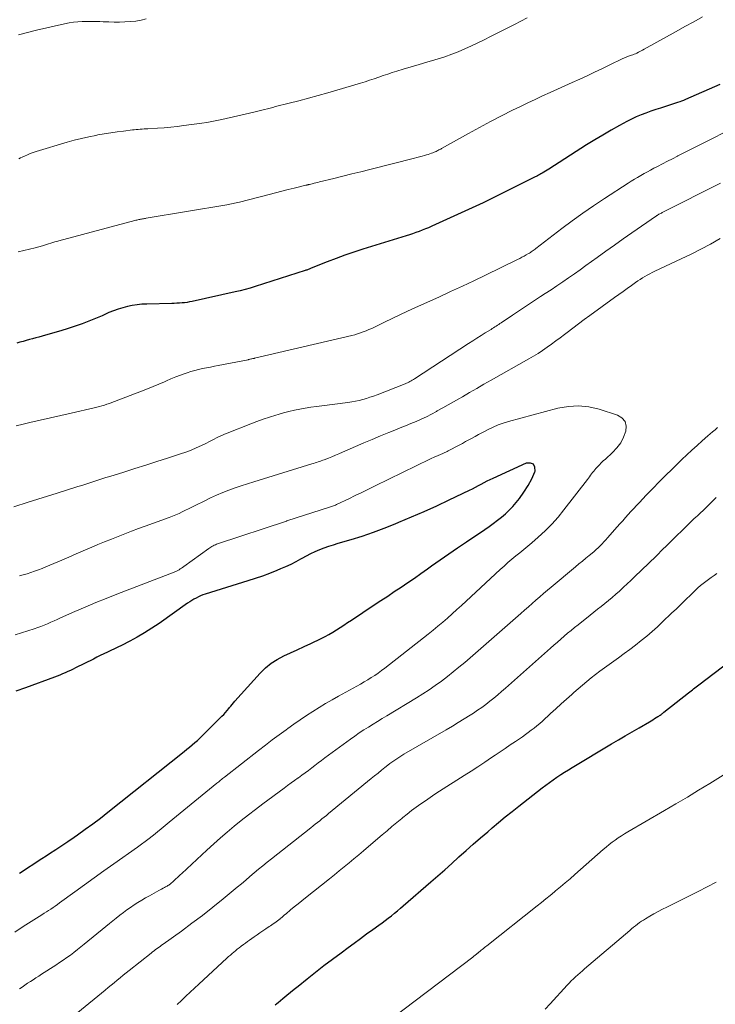
# Model space of a CAD drawing. Units: feet. Extents: x 2000000 to 2005000, y 515000 to 520005.
# Drawn here: x 2001842 to 2001958, y 517568 to 517731 of the extents above; entities that cross this region are included whole.
import ezdxf

# ---------------------------------------------------------------- set-up
doc = ezdxf.new("R2010")
doc.units = ezdxf.units.FT
doc.header["$LTSCALE"] = 100
doc.header["$MEASUREMENT"] = 0
doc.layers.add('CONTOUR INDEX', color=32, linetype='Continuous', lineweight=25)
doc.layers.add('CONTOUR INTERMEDIATE', color=40, linetype='Continuous', lineweight=15)

msp = doc.modelspace()

# ---------------------------------------------------------------- linework, layer by layer
at = {"layer": 'CONTOUR INDEX', "flags": 128}
for points, elevation in [([(2001958.25, 517720.48), (2001952.61, 517717.97), (2001952.28, 517717.83), (2001951.95, 517717.7), (2001951.62, 517717.58), (2001951.28, 517717.47), (2001949.29, 517716.84), (2001948.47, 517716.57), (2001947.65, 517716.3), (2001946.84, 517716.02), (2001946.03, 517715.73), (2001945.22, 517715.42), (2001944.43, 517715.09), (2001943.65, 517714.72), (2001942.89, 517714.33), (2001941.64, 517713.65), (2001940.26, 517712.88), (2001938.9, 517712.09), (2001937.55, 517711.28), (2001936.21, 517710.45), (2001929.93, 517706.46), (2001929.66, 517706.28), (2001929.38, 517706.11), (2001929.1, 517705.95), (2001928.82, 517705.78), (2001928.65, 517705.68), (2001928.46, 517705.57), (2001928.26, 517705.46), (2001928.06, 517705.36), (2001927.86, 517705.25), (2001927.66, 517705.15), (2001927.46, 517705.05), (2001927.25, 517704.95), (2001927.05, 517704.85), (2001924.36, 517703.52), (2001923.7, 517703.19), (2001923.04, 517702.86), (2001922.37, 517702.53), (2001921.71, 517702.2), (2001920.83, 517701.75), (2001920.61, 517701.64), (2001920.39, 517701.53), (2001920.17, 517701.42), (2001919.95, 517701.3), (2001919.73, 517701.19), (2001919.5, 517701.08), (2001919.28, 517700.98), (2001919.06, 517700.87), (2001910.55, 517696.98), (2001910.03, 517696.75), (2001909.51, 517696.54), (2001908.99, 517696.33), (2001908.46, 517696.13), (2001907.93, 517695.94), (2001907.39, 517695.76), (2001906.86, 517695.59), (2001906.32, 517695.41), (2001899.13, 517693.17), (2001897.65, 517692.69), (2001896.17, 517692.19), (2001894.71, 517691.65), (2001893.26, 517691.09), (2001890.61, 517690.04), (2001890.48, 517689.99), (2001890.36, 517689.94), (2001890.23, 517689.89), (2001890.11, 517689.84), (2001889.98, 517689.79), (2001889.86, 517689.74), (2001889.73, 517689.7), (2001889.6, 517689.66), (2001881.33, 517687.01), (2001880.51, 517686.76), (2001879.68, 517686.53), (2001878.84, 517686.32), (2001878, 517686.12), (2001870.88, 517684.54), (2001870.46, 517684.46), (2001870.05, 517684.39), (2001869.62, 517684.33), (2001869.2, 517684.29), (2001868.77, 517684.26), (2001868.35, 517684.24), (2001867.92, 517684.22), (2001867.5, 517684.21), (2001863.37, 517684.1), (2001862.56, 517684.06), (2001861.76, 517683.98), (2001860.96, 517683.86), (2001860.16, 517683.7), (2001859.37, 517683.5), (2001858.6, 517683.26), (2001857.84, 517682.99), (2001857.08, 517682.68), (2001855.95, 517682.18), (2001855.14, 517681.83), (2001854.32, 517681.49), (2001853.49, 517681.16), (2001852.67, 517680.85), (2001851.83, 517680.55), (2001850.99, 517680.26), (2001850.15, 517679.99), (2001849.3, 517679.74), (2001846.03, 517678.8), (2001845.5, 517678.65), (2001844.98, 517678.5), (2001844.46, 517678.36), (2001843.93, 517678.22), (2001843.4, 517678.08), (2001842.88, 517677.93), (2001842.36, 517677.79), (2001841.83, 517677.64)], 960), ([(2001842.3, 517589.87), (2001843.03, 517590.36), (2001843.76, 517590.84), (2001844.5, 517591.32), (2001845.23, 517591.8), (2001845.97, 517592.28), (2001846.71, 517592.75), (2001847.27, 517593.11), (2001848.29, 517593.77), (2001849.3, 517594.44), (2001850.31, 517595.12), (2001851.31, 517595.81), (2001851.9, 517596.22), (2001853.18, 517597.13), (2001854.44, 517598.05), (2001855.69, 517599), (2001856.93, 517599.97), (2001869.57, 517610.02), (2001870.02, 517610.38), (2001870.46, 517610.74), (2001870.9, 517611.11), (2001871.33, 517611.48), (2001871.76, 517611.86), (2001872.18, 517612.25), (2001872.59, 517612.64), (2001873, 517613.04), (2001875.8, 517615.84), (2001876.1, 517616.15), (2001876.39, 517616.47), (2001876.67, 517616.8), (2001876.95, 517617.13), (2001877.06, 517617.28), (2001877.28, 517617.54), (2001877.5, 517617.81), (2001877.72, 517618.06), (2001877.94, 517618.32), (2001882.14, 517622.99), (2001883.02, 517623.84), (2001883.95, 517624.62), (2001884.97, 517625.27), (2001886.04, 517625.84), (2001887.17, 517626.35), (2001888.29, 517626.86), (2001889.41, 517627.38), (2001890.52, 517627.9), (2001892.22, 517628.7), (2001892.88, 517629.03), (2001893.53, 517629.38), (2001894.16, 517629.75), (2001894.78, 517630.14), (2001895.4, 517630.54), (2001896.01, 517630.94), (2001896.63, 517631.35), (2001897.24, 517631.75), (2001901.04, 517634.28), (2001902.15, 517635.02), (2001903.26, 517635.76), (2001904.36, 517636.5), (2001905.47, 517637.23), (2001906.58, 517637.98), (2001907.68, 517638.73), (2001908.77, 517639.49), (2001909.86, 517640.26), (2001910.54, 517640.75), (2001911.97, 517641.76), (2001913.4, 517642.76), (2001914.84, 517643.75), (2001916.29, 517644.73), (2001919.35, 517646.79), (2001920.05, 517647.28), (2001920.75, 517647.78), (2001921.43, 517648.3), (2001922.11, 517648.83), (2001922.76, 517649.39), (2001923.38, 517649.97), (2001923.97, 517650.6), (2001924.53, 517651.25), (2001925.07, 517651.92), (2001925.83, 517652.96), (2001926.52, 517654.04), (2001927.11, 517655.18), (2001927.63, 517656.35), (2001927.66, 517656.41), (2001927.62, 517657.1), (2001927.39, 517657.58), (2001926.9, 517657.78), (2001926.21, 517657.78), (2001920.66, 517655.23), (2001920.17, 517655), (2001919.67, 517654.76), (2001919.18, 517654.5), (2001918.7, 517654.25), (2001918.22, 517653.99), (2001917.73, 517653.73), (2001917.24, 517653.48), (2001916.75, 517653.24), (2001913.4, 517651.63), (2001911.33, 517650.66), (2001909.26, 517649.71), (2001907.17, 517648.8), (2001905.07, 517647.91), (2001904.43, 517647.64), (2001902.63, 517646.93), (2001900.83, 517646.25), (2001899, 517645.64), (2001897.15, 517645.07), (2001895, 517644.44), (2001894.23, 517644.2), (2001893.46, 517643.94), (2001892.7, 517643.67), (2001891.94, 517643.38), (2001891.2, 517643.06), (2001890.46, 517642.72), (2001889.74, 517642.35), (2001889.03, 517641.97), (2001888.83, 517641.86), (2001888.02, 517641.41), (2001887.2, 517640.99), (2001886.36, 517640.61), (2001885.52, 517640.24), (2001884.88, 517639.97), (2001883.7, 517639.51), (2001882.52, 517639.06), (2001881.32, 517638.65), (2001880.12, 517638.26), (2001873.04, 517636.07), (2001872.65, 517635.94), (2001872.27, 517635.79), (2001871.9, 517635.62), (2001871.53, 517635.43), (2001871.17, 517635.22), (2001870.82, 517635), (2001870.47, 517634.78), (2001870.13, 517634.55), (2001865.39, 517631.23), (2001864.21, 517630.44), (2001863.01, 517629.68), (2001861.78, 517628.97), (2001860.53, 517628.29), (2001859.15, 517627.57), (2001858.57, 517627.28), (2001858, 517626.99), (2001857.41, 517626.71), (2001856.83, 517626.44), (2001856.25, 517626.17), (2001855.66, 517625.89), (2001855.08, 517625.61), (2001854.51, 517625.33), (2001851.58, 517623.85), (2001851.15, 517623.64), (2001850.72, 517623.44), (2001850.28, 517623.24), (2001849.84, 517623.05), (2001849.4, 517622.86), (2001848.96, 517622.68), (2001848.51, 517622.5), (2001848.06, 517622.33), (2001843.26, 517620.55), (2001841.69, 517619.98)], 940), ([(2001884.65, 517568.07), (2001884.89, 517568.27), (2001885.13, 517568.47), (2001885.9, 517569.12), (2001886.53, 517569.64), (2001887.15, 517570.16), (2001887.79, 517570.67), (2001888.42, 517571.18), (2001889.92, 517572.37), (2001891.31, 517573.47), (2001892.71, 517574.56), (2001894.12, 517575.63), (2001895.54, 517576.69), (2001896.69, 517577.55), (2001897.71, 517578.3), (2001898.74, 517579.05), (2001899.77, 517579.8), (2001900.8, 517580.54), (2001901.81, 517581.26), (2001902.33, 517581.64), (2001902.85, 517582.03), (2001903.36, 517582.42), (2001903.87, 517582.82), (2001904.37, 517583.23), (2001904.86, 517583.63), (2001905.36, 517584.05), (2001905.85, 517584.47), (2001910.38, 517588.41), (2001911.55, 517589.42), (2001912.7, 517590.44), (2001913.86, 517591.46), (2001915.01, 517592.49), (2001915.07, 517592.55), (2001916.25, 517593.6), (2001917.43, 517594.65), (2001918.62, 517595.69), (2001919.82, 517596.73), (2001920.55, 517597.36), (2001921.64, 517598.28), (2001922.74, 517599.2), (2001923.85, 517600.09), (2001924.97, 517600.98), (2001928.85, 517603.99), (2001929.45, 517604.45), (2001930.05, 517604.9), (2001930.67, 517605.34), (2001931.29, 517605.77), (2001931.92, 517606.19), (2001932.55, 517606.6), (2001933.19, 517607), (2001933.84, 517607.39), (2001940.33, 517611.26), (2001941.47, 517611.93), (2001942.61, 517612.61), (2001943.76, 517613.28), (2001944.9, 517613.94), (2001946.64, 517614.95), (2001946.92, 517615.11), (2001947.19, 517615.28), (2001947.47, 517615.45), (2001947.74, 517615.62), (2001948.02, 517615.79), (2001948.15, 517615.88), (2001948.28, 517615.96), (2001948.41, 517616.05), (2001948.53, 517616.14), (2001948.66, 517616.23), (2001948.78, 517616.33), (2001948.9, 517616.42), (2001949.02, 517616.52), (2001953.08, 517619.72), (2001953.29, 517619.89), (2001953.51, 517620.06), (2001953.72, 517620.22), (2001953.93, 517620.39), (2001954.15, 517620.55), (2001954.36, 517620.72), (2001954.58, 517620.88), (2001954.79, 517621.05), (2001961.27, 517625.97)], 960)]:
    msp.add_lwpolyline(points, dxfattribs=dict(at, elevation=elevation))
at = {"layer": 'CONTOUR INTERMEDIATE', "flags": 128}
for points, elevation in [([(2001955.4, 517731.66), (2001953.95, 517730.86), (2001952.5, 517730.06), (2001951.05, 517729.25), (2001945.75, 517726.3), (2001945.45, 517726.14), (2001945.14, 517725.97), (2001944.82, 517725.82), (2001944.51, 517725.67), (2001944.28, 517725.56), (2001944.07, 517725.47), (2001943.87, 517725.38), (2001943.66, 517725.31), (2001943.45, 517725.24), (2001943.3, 517725.19), (2001943.17, 517725.15), (2001943.03, 517725.1), (2001942.89, 517725.06), (2001942.76, 517725.01), (2001942.62, 517724.95), (2001942.49, 517724.9), (2001942.36, 517724.84), (2001942.23, 517724.78), (2001939.93, 517723.65), (2001938.72, 517723.06), (2001937.5, 517722.48), (2001936.29, 517721.91), (2001935.07, 517721.35), (2001933.84, 517720.79), (2001932.62, 517720.24), (2001931.39, 517719.68), (2001930.16, 517719.13), (2001930.15, 517719.13), (2001928.91, 517718.57), (2001927.68, 517718), (2001926.46, 517717.42), (2001925.24, 517716.83), (2001923.96, 517716.2), (2001922.11, 517715.28), (2001920.27, 517714.34), (2001918.45, 517713.36), (2001916.64, 517712.36), (2001912.19, 517709.86), (2001912.04, 517709.78), (2001911.89, 517709.7), (2001911.74, 517709.62), (2001911.59, 517709.54), (2001911.44, 517709.46), (2001911.29, 517709.39), (2001911.13, 517709.32), (2001910.98, 517709.26), (2001910.76, 517709.17), (2001910.49, 517709.07), (2001910.22, 517708.97), (2001909.94, 517708.89), (2001909.67, 517708.8), (2001909.38, 517708.72), (2001908.96, 517708.6), (2001908.53, 517708.48), (2001908.11, 517708.37), (2001907.69, 517708.26), (2001900.29, 517706.39), (2001898.81, 517706.02), (2001897.32, 517705.65), (2001895.84, 517705.28), (2001894.35, 517704.91), (2001891.99, 517704.33), (2001891.68, 517704.26), (2001891.38, 517704.18), (2001891.08, 517704.11), (2001890.78, 517704.03), (2001890.32, 517703.92), (2001890.25, 517703.9), (2001890.17, 517703.88), (2001890.09, 517703.86), (2001890.02, 517703.85), (2001889.94, 517703.83), (2001889.87, 517703.81), (2001889.79, 517703.79), (2001889.71, 517703.77), (2001887.79, 517703.3), (2001886.75, 517703.05), (2001885.72, 517702.79), (2001884.68, 517702.53), (2001883.65, 517702.27), (2001878.69, 517701), (2001878.43, 517700.94), (2001878.17, 517700.88), (2001877.91, 517700.82), (2001877.65, 517700.76), (2001877.39, 517700.7), (2001877.13, 517700.65), (2001876.87, 517700.6), (2001876.61, 517700.55), (2001863.28, 517698.32), (2001863.13, 517698.3), (2001862.97, 517698.27), (2001862.81, 517698.24), (2001862.66, 517698.22), (2001862.5, 517698.19), (2001862.34, 517698.16), (2001862.19, 517698.12), (2001862.03, 517698.09), (2001861.86, 517698.05), (2001861.7, 517698.01), (2001861.54, 517697.97), (2001861.38, 517697.92), (2001848.81, 517694.58), (2001848.47, 517694.48), (2001848.13, 517694.39), (2001847.79, 517694.28), (2001847.45, 517694.18), (2001847.11, 517694.07), (2001846.77, 517693.97), (2001846.43, 517693.86), (2001846.09, 517693.77), (2001844.89, 517693.43), (2001843.95, 517693.18), (2001843, 517692.95), (2001842.05, 517692.75)], 964), ([(2001863.28, 517731.32), (2001862.41, 517731.13), (2001861.53, 517730.97), (2001860.64, 517730.88), (2001859.74, 517730.82), (2001858.84, 517730.81), (2001857.94, 517730.8), (2001857.05, 517730.82), (2001856.15, 517730.85), (2001855.58, 517730.88), (2001854.85, 517730.9), (2001854.11, 517730.91), (2001853.38, 517730.91), (2001852.65, 517730.89), (2001851.92, 517730.84), (2001851.2, 517730.76), (2001850.48, 517730.65), (2001849.76, 517730.51), (2001845.07, 517729.47), (2001842.13, 517728.66)], 972), ([(2001926.37, 517731.49), (2001925.31, 517730.95), (2001924.25, 517730.4), (2001923.18, 517729.86), (2001920.31, 517728.39), (2001919.25, 517727.86), (2001918.19, 517727.34), (2001917.12, 517726.84), (2001916.05, 517726.35), (2001914.96, 517725.89), (2001913.87, 517725.46), (2001912.75, 517725.07), (2001911.63, 517724.72), (2001911.05, 517724.55), (2001909.75, 517724.17), (2001908.45, 517723.79), (2001907.15, 517723.4), (2001905.85, 517723.01), (2001904.78, 517722.69), (2001904.02, 517722.45), (2001903.27, 517722.2), (2001902.52, 517721.95), (2001901.77, 517721.68), (2001901.02, 517721.41), (2001900.27, 517721.16), (2001899.51, 517720.91), (2001898.75, 517720.68), (2001893.32, 517719.08), (2001891.74, 517718.63), (2001890.15, 517718.19), (2001888.56, 517717.77), (2001886.97, 517717.37), (2001884.67, 517716.8), (2001884.22, 517716.68), (2001883.77, 517716.57), (2001883.33, 517716.46), (2001882.88, 517716.34), (2001882.44, 517716.23), (2001881.99, 517716.12), (2001881.54, 517716.01), (2001881.1, 517715.9), (2001875.78, 517714.66), (2001874.96, 517714.48), (2001874.14, 517714.31), (2001873.31, 517714.17), (2001872.48, 517714.05), (2001869.51, 517713.65), (2001868.42, 517713.51), (2001867.32, 517713.4), (2001866.22, 517713.3), (2001865.12, 517713.23), (2001863.56, 517713.14), (2001863.24, 517713.12), (2001862.91, 517713.1), (2001862.59, 517713.08), (2001862.26, 517713.05), (2001861.94, 517713.03), (2001861.61, 517713), (2001861.29, 517712.97), (2001860.97, 517712.93), (2001859.49, 517712.75), (2001858.43, 517712.61), (2001857.38, 517712.46), (2001856.32, 517712.29), (2001855.27, 517712.1), (2001854.95, 517712.04), (2001853.74, 517711.8), (2001852.54, 517711.53), (2001851.34, 517711.22), (2001850.16, 517710.89), (2001845.05, 517709.38), (2001844.55, 517709.22), (2001844.06, 517709.04), (2001843.58, 517708.84), (2001843.11, 517708.62), (2001842.74, 517708.44), (2001842.45, 517708.31), (2001842.16, 517708.17)], 968), ([(2001961.2, 517713.62), (2001954.83, 517710.4), (2001953.96, 517709.96), (2001953.09, 517709.52), (2001952.21, 517709.08), (2001951.34, 517708.64), (2001951.28, 517708.61), (2001950.44, 517708.18), (2001949.6, 517707.75), (2001948.76, 517707.32), (2001947.93, 517706.89), (2001947.36, 517706.59), (2001946.81, 517706.29), (2001946.27, 517706), (2001945.73, 517705.7), (2001945.19, 517705.39), (2001944.65, 517705.08), (2001944.12, 517704.76), (2001943.6, 517704.43), (2001943.07, 517704.1), (2001939.16, 517701.57), (2001937.36, 517700.38), (2001935.59, 517699.16), (2001933.84, 517697.9), (2001932.12, 517696.61), (2001927.82, 517693.31), (2001927.67, 517693.2), (2001927.52, 517693.08), (2001927.36, 517692.97), (2001927.21, 517692.86), (2001927.05, 517692.75), (2001926.89, 517692.64), (2001926.73, 517692.54), (2001926.57, 517692.45), (2001926.2, 517692.24), (2001925.85, 517692.04), (2001925.49, 517691.85), (2001925.13, 517691.67), (2001924.77, 517691.49), (2001919.48, 517688.9), (2001917.55, 517687.97), (2001915.63, 517687.06), (2001913.69, 517686.16), (2001911.75, 517685.27), (2001907.84, 517683.51), (2001906.55, 517682.92), (2001905.26, 517682.32), (2001903.98, 517681.71), (2001902.71, 517681.1), (2001901.06, 517680.29), (2001900.61, 517680.07), (2001900.15, 517679.87), (2001899.69, 517679.67), (2001899.22, 517679.49), (2001898.75, 517679.32), (2001898.28, 517679.16), (2001897.8, 517679.03), (2001897.31, 517678.9), (2001881.2, 517675.12), (2001881.13, 517675.11), (2001881.06, 517675.09), (2001880.99, 517675.08), (2001880.92, 517675.07), (2001880.77, 517675.05), (2001880.69, 517675.03), (2001880.5, 517674.98), (2001880.41, 517674.96), (2001880.31, 517674.93), (2001880.22, 517674.91), (2001880.13, 517674.89), (2001875.21, 517673.93), (2001874.56, 517673.8), (2001873.9, 517673.67), (2001873.25, 517673.55), (2001872.59, 517673.42), (2001871.94, 517673.27), (2001871.3, 517673.11), (2001870.66, 517672.93), (2001870.03, 517672.72), (2001869.71, 517672.61), (2001868.93, 517672.33), (2001868.15, 517672.03), (2001867.37, 517671.72), (2001866.61, 517671.39), (2001866.27, 517671.24), (2001865.34, 517670.84), (2001864.4, 517670.45), (2001863.46, 517670.07), (2001862.51, 517669.7), (2001858.01, 517667.96), (2001857.6, 517667.81), (2001857.19, 517667.66), (2001856.77, 517667.52), (2001856.36, 517667.39), (2001855.94, 517667.26), (2001855.51, 517667.14), (2001855.09, 517667.03), (2001854.66, 517666.93), (2001850.85, 517666.06), (2001849.13, 517665.67), (2001847.42, 517665.27), (2001845.71, 517664.87), (2001844, 517664.47), (2001842.88, 517664.2), (2001841.72, 517663.94)], 956), ([(2001958.38, 517704.12), (2001948.85, 517699.31), (2001948.72, 517699.25), (2001948.59, 517699.18), (2001948.47, 517699.12), (2001948.34, 517699.05), (2001948.19, 517698.97), (2001948.14, 517698.94), (2001948.09, 517698.92), (2001948.03, 517698.89), (2001947.98, 517698.85), (2001947.93, 517698.82), (2001947.88, 517698.79), (2001947.83, 517698.76), (2001947.78, 517698.72), (2001943.68, 517695.88), (2001942.24, 517694.88), (2001940.81, 517693.87), (2001939.39, 517692.86), (2001937.97, 517691.84), (2001937.03, 517691.16), (2001936.08, 517690.48), (2001935.13, 517689.8), (2001934.18, 517689.13), (2001933.22, 517688.46), (2001932.26, 517687.79), (2001931.3, 517687.13), (2001930.33, 517686.48), (2001929.36, 517685.84), (2001928.59, 517685.34), (2001927.43, 517684.58), (2001926.27, 517683.82), (2001925.11, 517683.05), (2001923.96, 517682.28), (2001922.07, 517681.02), (2001921.86, 517680.88), (2001921.65, 517680.74), (2001921.44, 517680.6), (2001921.23, 517680.46), (2001921.02, 517680.32), (2001920.8, 517680.19), (2001920.59, 517680.05), (2001920.38, 517679.92), (2001919.42, 517679.33), (2001918.72, 517678.89), (2001918.03, 517678.46), (2001917.35, 517678.02), (2001916.66, 517677.57), (2001907.71, 517671.71), (2001907.52, 517671.59), (2001907.34, 517671.48), (2001907.14, 517671.37), (2001906.95, 517671.26), (2001906.76, 517671.16), (2001906.56, 517671.07), (2001906.36, 517670.98), (2001906.15, 517670.9), (2001901.51, 517669.08), (2001900.92, 517668.86), (2001900.33, 517668.66), (2001899.73, 517668.47), (2001899.13, 517668.3), (2001898.53, 517668.15), (2001897.92, 517668.01), (2001897.3, 517667.9), (2001896.68, 517667.81), (2001892.37, 517667.27), (2001891.45, 517667.14), (2001890.53, 517667.01), (2001889.62, 517666.86), (2001888.7, 517666.7), (2001887.8, 517666.52), (2001886.89, 517666.32), (2001886, 517666.09), (2001885.11, 517665.83), (2001884.76, 517665.72), (2001883.7, 517665.38), (2001882.65, 517665.03), (2001881.61, 517664.65), (2001880.58, 517664.26), (2001876.66, 517662.73), (2001876.22, 517662.55), (2001875.78, 517662.36), (2001875.35, 517662.16), (2001874.93, 517661.94), (2001874.5, 517661.73), (2001874.08, 517661.51), (2001873.65, 517661.3), (2001873.23, 517661.09), (2001872.4, 517660.69), (2001871.55, 517660.29), (2001870.69, 517659.92), (2001869.82, 517659.59), (2001868.93, 517659.28), (2001866.81, 517658.59), (2001865, 517658.01), (2001863.19, 517657.43), (2001861.37, 517656.86), (2001859.56, 517656.29), (2001857.26, 517655.57), (2001856.59, 517655.37), (2001855.93, 517655.15), (2001855.26, 517654.94), (2001854.6, 517654.72), (2001853.94, 517654.5), (2001853.27, 517654.29), (2001852.61, 517654.08), (2001851.94, 517653.87), (2001850.09, 517653.3), (2001848.5, 517652.8), (2001846.91, 517652.3), (2001845.32, 517651.8), (2001843.73, 517651.3), (2001841.32, 517650.53)], 952), ([(2001958.3, 517694.94), (2001956.72, 517694.05), (2001955.12, 517693.19), (2001953.51, 517692.37), (2001951.87, 517691.58), (2001947.49, 517689.54), (2001947.07, 517689.34), (2001946.66, 517689.13), (2001946.25, 517688.91), (2001945.84, 517688.68), (2001945.45, 517688.44), (2001945.05, 517688.19), (2001944.67, 517687.93), (2001944.29, 517687.66), (2001943.64, 517687.2), (2001942.94, 517686.69), (2001942.24, 517686.18), (2001941.54, 517685.68), (2001940.84, 517685.17), (2001936.74, 517682.22), (2001935.79, 517681.53), (2001934.84, 517680.83), (2001933.9, 517680.13), (2001932.97, 517679.41), (2001932.53, 517679.07), (2001931.82, 517678.53), (2001931.1, 517677.99), (2001930.38, 517677.46), (2001929.66, 517676.94), (2001928.92, 517676.43), (2001928.18, 517675.94), (2001927.42, 517675.47), (2001926.64, 517675.02), (2001920.41, 517671.51), (2001919.21, 517670.83), (2001918.02, 517670.15), (2001916.83, 517669.46), (2001915.65, 517668.77), (2001915.05, 517668.42), (2001914.16, 517667.91), (2001913.27, 517667.4), (2001912.38, 517666.9), (2001911.48, 517666.4), (2001911.34, 517666.32), (2001910.51, 517665.88), (2001909.67, 517665.45), (2001908.81, 517665.06), (2001907.95, 517664.68), (2001907.08, 517664.31), (2001906.21, 517663.95), (2001905.34, 517663.59), (2001904.47, 517663.24), (2001903.44, 517662.83), (2001902.05, 517662.27), (2001900.67, 517661.7), (2001899.29, 517661.11), (2001897.92, 517660.51), (2001895.77, 517659.57), (2001895.19, 517659.32), (2001894.61, 517659.07), (2001894.02, 517658.83), (2001893.44, 517658.6), (2001892.76, 517658.33), (2001892.51, 517658.23), (2001892.25, 517658.14), (2001892, 517658.05), (2001891.75, 517657.97), (2001891.49, 517657.89), (2001891.24, 517657.81), (2001890.98, 517657.73), (2001890.72, 517657.65), (2001881.1, 517654.68), (2001880.06, 517654.35), (2001879.02, 517654.01), (2001877.99, 517653.65), (2001876.96, 517653.28), (2001875.94, 517652.88), (2001874.93, 517652.46), (2001873.93, 517652.01), (2001872.95, 517651.54), (2001871.35, 517650.73), (2001870.82, 517650.47), (2001870.29, 517650.21), (2001869.76, 517649.95), (2001869.23, 517649.69), (2001868.7, 517649.45), (2001868.16, 517649.21), (2001867.61, 517648.99), (2001867.06, 517648.78), (2001863.09, 517647.35), (2001861.97, 517646.93), (2001860.84, 517646.51), (2001859.72, 517646.08), (2001858.61, 517645.64), (2001857.49, 517645.19), (2001856.38, 517644.74), (2001855.28, 517644.27), (2001854.17, 517643.8), (2001854.01, 517643.73), (2001852.83, 517643.22), (2001851.65, 517642.72), (2001850.47, 517642.21), (2001849.28, 517641.71), (2001846.62, 517640.58), (2001846.01, 517640.33), (2001845.4, 517640.08), (2001844.78, 517639.85), (2001844.17, 517639.63), (2001843.54, 517639.43), (2001842.91, 517639.25), (2001842.27, 517639.1)], 948), ([(2001841.49, 517580.1), (2001842.4, 517580.7), (2001843.31, 517581.29), (2001844.23, 517581.88), (2001846, 517582.99), (2001846.37, 517583.22), (2001846.73, 517583.46), (2001847.1, 517583.69), (2001847.47, 517583.93), (2001847.83, 517584.18), (2001848.19, 517584.42), (2001848.55, 517584.67), (2001848.91, 517584.93), (2001851.42, 517586.76), (2001853.03, 517587.93), (2001854.64, 517589.09), (2001856.26, 517590.25), (2001857.88, 517591.4), (2001861.8, 517594.18), (2001862.02, 517594.34), (2001862.24, 517594.5), (2001862.46, 517594.65), (2001862.68, 517594.81), (2001862.9, 517594.97), (2001863.11, 517595.13), (2001863.33, 517595.3), (2001863.54, 517595.46), (2001864.45, 517596.18), (2001865.11, 517596.7), (2001865.77, 517597.23), (2001866.43, 517597.76), (2001867.09, 517598.3), (2001874.97, 517604.76), (2001875.13, 517604.88), (2001875.28, 517605.01), (2001875.44, 517605.14), (2001875.59, 517605.27), (2001875.75, 517605.39), (2001875.91, 517605.52), (2001876.07, 517605.64), (2001876.22, 517605.77), (2001881.89, 517610.2), (2001883.01, 517611.07), (2001884.14, 517611.93), (2001885.28, 517612.78), (2001886.43, 517613.62), (2001886.71, 517613.82), (2001887.73, 517614.55), (2001888.76, 517615.26), (2001889.79, 517615.95), (2001890.84, 517616.63), (2001891.89, 517617.3), (2001892.96, 517617.95), (2001894.04, 517618.57), (2001895.12, 517619.18), (2001898.16, 517620.85), (2001898.77, 517621.18), (2001899.37, 517621.53), (2001899.96, 517621.88), (2001900.55, 517622.24), (2001901.13, 517622.62), (2001901.7, 517623), (2001902.26, 517623.41), (2001902.81, 517623.83), (2001909.95, 517629.44), (2001910.77, 517630.09), (2001911.58, 517630.75), (2001912.38, 517631.43), (2001913.17, 517632.11), (2001913.96, 517632.8), (2001914.74, 517633.5), (2001915.51, 517634.21), (2001916.28, 517634.92), (2001921.89, 517640.15), (2001922.53, 517640.72), (2001923.17, 517641.29), (2001923.83, 517641.85), (2001924.5, 517642.39), (2001925.17, 517642.93), (2001925.83, 517643.47), (2001926.49, 517644.03), (2001927.15, 517644.58), (2001928.2, 517645.5), (2001929.35, 517646.55), (2001930.45, 517647.65), (2001931.48, 517648.81), (2001932.46, 517650.01), (2001936.33, 517655.05), (2001936.5, 517655.28), (2001936.68, 517655.51), (2001936.85, 517655.75), (2001937.02, 517655.99), (2001937.2, 517656.22), (2001937.38, 517656.45), (2001937.57, 517656.67), (2001937.76, 517656.88), (2001938, 517657.14), (2001938.32, 517657.47), (2001938.64, 517657.8), (2001938.97, 517658.13), (2001939.31, 517658.44), (2001940.52, 517659.55), (2001941.24, 517660.32), (2001941.85, 517661.15), (2001942.33, 517662.06), (2001942.72, 517663.04), (2001942.76, 517663.91), (2001942.57, 517664.67), (2001942.05, 517665.26), (2001941.32, 517665.73), (2001938.3, 517666.7), (2001936.6, 517667.08), (2001934.89, 517667.27), (2001933.18, 517667.16), (2001931.46, 517666.86), (2001923.26, 517664.64), (2001922.4, 517664.38), (2001921.55, 517664.08), (2001920.72, 517663.72), (2001919.91, 517663.33), (2001919.38, 517663.06), (2001918.84, 517662.77), (2001918.3, 517662.49), (2001917.77, 517662.2), (2001917.23, 517661.91), (2001916.7, 517661.62), (2001916.17, 517661.33), (2001915.63, 517661.04), (2001915.1, 517660.76), (2001913.29, 517659.8), (2001913.09, 517659.7), (2001912.9, 517659.6), (2001912.7, 517659.51), (2001912.51, 517659.42), (2001912.31, 517659.33), (2001912.11, 517659.24), (2001911.91, 517659.16), (2001911.71, 517659.07), (2001911.49, 517658.98), (2001911.18, 517658.84), (2001910.87, 517658.71), (2001910.57, 517658.57), (2001910.26, 517658.42), (2001901.19, 517653.99), (2001900.1, 517653.45), (2001899, 517652.92), (2001897.9, 517652.4), (2001896.8, 517651.87), (2001894.92, 517650.97), (2001894.76, 517650.9), (2001894.6, 517650.83), (2001894.44, 517650.77), (2001894.28, 517650.7), (2001894.12, 517650.64), (2001893.96, 517650.59), (2001893.79, 517650.53), (2001893.63, 517650.48), (2001886.56, 517648.21), (2001886.48, 517648.18), (2001875.1, 517644.4), (2001874.91, 517644.33), (2001874.72, 517644.25), (2001874.53, 517644.17), (2001874.34, 517644.07), (2001874.16, 517643.97), (2001873.98, 517643.87), (2001873.81, 517643.75), (2001873.64, 517643.64), (2001869.49, 517640.63), (2001869.3, 517640.5), (2001869.11, 517640.37), (2001868.91, 517640.24), (2001868.71, 517640.12), (2001868.51, 517640.01), (2001868.3, 517639.9), (2001868.09, 517639.8), (2001867.88, 517639.71), (2001858.39, 517636.06), (2001856.64, 517635.37), (2001854.9, 517634.67), (2001853.17, 517633.93), (2001851.44, 517633.18), (2001849.08, 517632.12), (2001848.54, 517631.89), (2001848, 517631.65), (2001847.46, 517631.41), (2001846.93, 517631.18), (2001846.38, 517630.95), (2001845.84, 517630.73), (2001845.29, 517630.53), (2001844.73, 517630.35), (2001841.54, 517629.32)], 944), ([(2001842.27, 517570.7), (2001842.72, 517571.01), (2001843.17, 517571.33), (2001843.63, 517571.63), (2001844.09, 517571.93), (2001844.55, 517572.23), (2001845.01, 517572.53), (2001845.47, 517572.83), (2001845.94, 517573.13), (2001848.3, 517574.65), (2001848.92, 517575.05), (2001849.52, 517575.46), (2001850.12, 517575.88), (2001850.71, 517576.31), (2001851.29, 517576.75), (2001851.87, 517577.2), (2001852.45, 517577.66), (2001853.01, 517578.12), (2001856.58, 517581.06), (2001857.16, 517581.52), (2001857.73, 517581.99), (2001858.31, 517582.44), (2001858.9, 517582.9), (2001859.49, 517583.35), (2001860.08, 517583.78), (2001860.68, 517584.2), (2001861.29, 517584.61), (2001861.9, 517585), (2001862.52, 517585.39), (2001863.15, 517585.76), (2001863.79, 517586.12), (2001865.36, 517586.98), (2001865.59, 517587.1), (2001865.82, 517587.23), (2001866.05, 517587.36), (2001866.28, 517587.48), (2001866.48, 517587.59), (2001866.61, 517587.66), (2001866.74, 517587.74), (2001866.87, 517587.82), (2001866.99, 517587.9), (2001867.11, 517587.99), (2001867.23, 517588.07), (2001867.35, 517588.16), (2001867.46, 517588.26), (2001867.48, 517588.27), (2001867.6, 517588.38), (2001867.72, 517588.48), (2001867.84, 517588.59), (2001867.95, 517588.7), (2001868.19, 517588.92), (2001868.43, 517589.15), (2001868.66, 517589.37), (2001868.9, 517589.59), (2001869.14, 517589.81), (2001873.33, 517593.69), (2001874.44, 517594.7), (2001875.56, 517595.69), (2001876.7, 517596.67), (2001877.85, 517597.64), (2001879.01, 517598.59), (2001880.19, 517599.52), (2001881.38, 517600.43), (2001882.58, 517601.34), (2001886.11, 517603.95), (2001886.69, 517604.37), (2001887.27, 517604.8), (2001887.84, 517605.22), (2001888.42, 517605.64), (2001888.47, 517605.67), (2001889.02, 517606.07), (2001889.57, 517606.48), (2001890.12, 517606.89), (2001890.67, 517607.31), (2001891.21, 517607.72), (2001891.76, 517608.13), (2001892.31, 517608.54), (2001892.86, 517608.95), (2001897.08, 517612.05), (2001897.82, 517612.57), (2001898.56, 517613.08), (2001899.31, 517613.58), (2001900.07, 517614.06), (2001900.84, 517614.53), (2001901.6, 517615), (2001902.37, 517615.47), (2001903.14, 517615.93), (2001908.04, 517618.88), (2001909.09, 517619.54), (2001910.13, 517620.22), (2001911.15, 517620.92), (2001912.16, 517621.65), (2001913.14, 517622.41), (2001914.12, 517623.18), (2001915.07, 517623.97), (2001916.02, 517624.77), (2001925.3, 517632.89), (2001925.93, 517633.44), (2001926.56, 517633.99), (2001927.19, 517634.54), (2001927.82, 517635.08), (2001928.45, 517635.63), (2001929.09, 517636.18), (2001929.72, 517636.71), (2001930.36, 517637.25), (2001934.37, 517640.59), (2001934.94, 517641.07), (2001935.51, 517641.54), (2001936.08, 517642.01), (2001936.65, 517642.49), (2001937.1, 517642.86), (2001937.44, 517643.15), (2001937.79, 517643.45), (2001938.12, 517643.76), (2001938.45, 517644.07), (2001938.77, 517644.39), (2001939.08, 517644.72), (2001939.39, 517645.05), (2001939.69, 517645.39), (2001941.28, 517647.21), (2001941.73, 517647.72), (2001942.19, 517648.23), (2001942.64, 517648.75), (2001943.09, 517649.26), (2001943.55, 517649.76), (2001944.01, 517650.27), (2001944.47, 517650.77), (2001944.94, 517651.27), (2001946.09, 517652.48), (2001947.15, 517653.57), (2001948.21, 517654.66), (2001949.29, 517655.73), (2001950.37, 517656.79), (2001951.97, 517658.35), (2001952.8, 517659.14), (2001953.64, 517659.92), (2001954.49, 517660.69), (2001955.34, 517661.45), (2001956.27, 517662.26), (2001956.67, 517662.61), (2001957.07, 517662.96), (2001957.48, 517663.3), (2001957.88, 517663.64)], 948), ([(2001851.95, 517566.78), (2001856.48, 517570.5), (2001856.97, 517570.91), (2001857.47, 517571.32), (2001857.96, 517571.73), (2001858.46, 517572.13), (2001858.95, 517572.54), (2001859.45, 517572.95), (2001859.95, 517573.35), (2001860.45, 517573.75), (2001864.07, 517576.64), (2001864.32, 517576.83), (2001864.56, 517577.02), (2001864.81, 517577.21), (2001865.06, 517577.39), (2001865.31, 517577.57), (2001865.56, 517577.75), (2001865.81, 517577.92), (2001866.06, 517578.1), (2001869.1, 517580.28), (2001870.85, 517581.57), (2001872.59, 517582.88), (2001874.3, 517584.22), (2001875.99, 517585.59), (2001878.33, 517587.52), (2001879.04, 517588.11), (2001879.75, 517588.71), (2001880.45, 517589.31), (2001881.16, 517589.91), (2001881.86, 517590.51), (2001882.58, 517591.1), (2001883.29, 517591.69), (2001884.02, 517592.26), (2001890.53, 517597.39), (2001890.9, 517597.68), (2001891.27, 517597.97), (2001891.64, 517598.26), (2001892.01, 517598.55), (2001892.38, 517598.84), (2001892.75, 517599.13), (2001893.11, 517599.43), (2001893.48, 517599.72), (2001900.54, 517605.54), (2001901.1, 517606), (2001901.66, 517606.45), (2001902.23, 517606.91), (2001902.79, 517607.36), (2001903.3, 517607.76), (2001903.61, 517608), (2001903.94, 517608.24), (2001904.26, 517608.48), (2001904.6, 517608.7), (2001904.93, 517608.92), (2001905.27, 517609.14), (2001905.62, 517609.34), (2001905.96, 517609.55), (2001912.97, 517613.61), (2001913.97, 517614.2), (2001914.96, 517614.8), (2001915.94, 517615.41), (2001916.92, 517616.02), (2001917.45, 517616.36), (2001918.16, 517616.83), (2001918.85, 517617.31), (2001919.52, 517617.81), (2001920.19, 517618.33), (2001920.84, 517618.86), (2001921.49, 517619.4), (2001922.13, 517619.94), (2001922.76, 517620.5), (2001930.23, 517627.14), (2001930.79, 517627.63), (2001931.36, 517628.13), (2001931.92, 517628.62), (2001932.48, 517629.11), (2001933.05, 517629.59), (2001933.63, 517630.07), (2001934.21, 517630.54), (2001934.79, 517631.01), (2001936.79, 517632.59), (2001937.4, 517633.08), (2001938.01, 517633.57), (2001938.63, 517634.05), (2001939.24, 517634.54), (2001939.85, 517635.03), (2001940.45, 517635.53), (2001941.05, 517636.05), (2001941.63, 517636.57), (2001941.71, 517636.64), (2001942.32, 517637.2), (2001942.94, 517637.77), (2001943.55, 517638.35), (2001944.15, 517638.92), (2001946.52, 517641.21), (2001946.92, 517641.59), (2001947.32, 517641.99), (2001947.72, 517642.38), (2001948.11, 517642.77), (2001948.51, 517643.17), (2001948.91, 517643.56), (2001949.31, 517643.96), (2001949.71, 517644.35), (2001953.42, 517647.97), (2001953.7, 517648.24), (2001953.99, 517648.52), (2001954.28, 517648.79), (2001954.57, 517649.06), (2001954.86, 517649.33), (2001955.15, 517649.6), (2001955.43, 517649.88), (2001955.71, 517650.15), (2001956.83, 517651.25), (2001957.68, 517652.07)], 952), ([(2001868.4, 517568.13), (2001869.11, 517568.79), (2001869.13, 517568.8), (2001869.85, 517569.48), (2001870.56, 517570.15), (2001871.28, 517570.82), (2001872, 517571.49), (2001876.64, 517575.8), (2001876.92, 517576.05), (2001877.2, 517576.3), (2001877.48, 517576.55), (2001877.77, 517576.79), (2001878.06, 517577.02), (2001878.35, 517577.26), (2001878.65, 517577.49), (2001878.95, 517577.72), (2001879.02, 517577.78), (2001879.36, 517578.04), (2001879.7, 517578.29), (2001880.04, 517578.54), (2001880.38, 517578.79), (2001881.13, 517579.33), (2001881.62, 517579.67), (2001882.1, 517580.01), (2001882.6, 517580.34), (2001883.09, 517580.67), (2001883.62, 517581.01), (2001883.85, 517581.17), (2001884.09, 517581.32), (2001884.32, 517581.48), (2001884.55, 517581.64), (2001884.78, 517581.81), (2001885, 517581.98), (2001885.22, 517582.15), (2001885.44, 517582.33), (2001885.48, 517582.36), (2001885.72, 517582.55), (2001885.95, 517582.75), (2001886.19, 517582.94), (2001886.42, 517583.14), (2001887.18, 517583.77), (2001887.79, 517584.28), (2001888.41, 517584.78), (2001889.03, 517585.29), (2001889.65, 517585.79), (2001893.62, 517588.94), (2001894.44, 517589.59), (2001895.25, 517590.25), (2001896.06, 517590.91), (2001896.87, 517591.57), (2001897.67, 517592.24), (2001898.47, 517592.9), (2001899.27, 517593.58), (2001900.07, 517594.26), (2001902.36, 517596.22), (2001903.16, 517596.9), (2001903.96, 517597.58), (2001904.77, 517598.25), (2001905.59, 517598.92), (2001905.76, 517599.06), (2001906.5, 517599.65), (2001907.23, 517600.23), (2001907.99, 517600.79), (2001908.74, 517601.34), (2001909.51, 517601.87), (2001910.29, 517602.4), (2001911.07, 517602.92), (2001911.85, 517603.43), (2001915.92, 517606.02), (2001917.07, 517606.76), (2001918.21, 517607.5), (2001919.35, 517608.25), (2001920.48, 517609), (2001921.07, 517609.4), (2001921.9, 517609.96), (2001922.74, 517610.52), (2001923.57, 517611.09), (2001924.41, 517611.66), (2001925.07, 517612.12), (2001925.57, 517612.46), (2001926.06, 517612.81), (2001926.55, 517613.17), (2001927.04, 517613.52), (2001927.52, 517613.89), (2001927.99, 517614.27), (2001928.45, 517614.66), (2001928.9, 517615.06), (2001930.25, 517616.29), (2001931.13, 517617.09), (2001932, 517617.88), (2001932.87, 517618.67), (2001933.74, 517619.46), (2001934.11, 517619.8), (2001934.8, 517620.41), (2001935.5, 517621.02), (2001936.22, 517621.61), (2001936.95, 517622.19), (2001937.68, 517622.75), (2001938.42, 517623.31), (2001939.17, 517623.86), (2001939.92, 517624.41), (2001941.48, 517625.52), (2001942.44, 517626.22), (2001943.38, 517626.92), (2001944.32, 517627.64), (2001945.24, 517628.37), (2001946.16, 517629.12), (2001947.05, 517629.88), (2001947.93, 517630.67), (2001948.79, 517631.48), (2001950.27, 517632.9), (2001951.07, 517633.66), (2001951.86, 517634.43), (2001952.66, 517635.2), (2001953.45, 517635.97), (2001954.22, 517636.72), (2001954.63, 517637.11), (2001955.05, 517637.48), (2001955.49, 517637.84), (2001955.94, 517638.18), (2001956.4, 517638.51), (2001956.86, 517638.84), (2001957.32, 517639.17), (2001957.79, 517639.5)], 956), ([(2001902.11, 517564.41), (2001917.34, 517575.98), (2001917.54, 517576.14), (2001917.75, 517576.29), (2001917.95, 517576.45), (2001918.15, 517576.61), (2001918.17, 517576.63), (2001918.36, 517576.79), (2001918.55, 517576.94), (2001918.73, 517577.09), (2001918.92, 517577.25), (2001919.11, 517577.4), (2001919.3, 517577.55), (2001919.49, 517577.7), (2001919.68, 517577.85), (2001928, 517584.43), (2001928.73, 517585.01), (2001929.45, 517585.6), (2001930.18, 517586.19), (2001930.89, 517586.78), (2001931.07, 517586.92), (2001931.87, 517587.6), (2001932.67, 517588.27), (2001933.46, 517588.95), (2001934.25, 517589.64), (2001938.96, 517593.78), (2001939.44, 517594.19), (2001939.93, 517594.59), (2001940.42, 517594.98), (2001940.93, 517595.35), (2001941.45, 517595.71), (2001941.97, 517596.06), (2001942.5, 517596.4), (2001943.04, 517596.72), (2001949.11, 517600.24), (2001951, 517601.35), (2001952.89, 517602.46), (2001954.76, 517603.59), (2001956.63, 517604.73), (2001959.28, 517606.36)], 964), ([(2001929.37, 517567.32), (2001930.16, 517568.21), (2001932.97, 517571.3), (2001933.31, 517571.67), (2001933.65, 517572.03), (2001934.01, 517572.37), (2001934.38, 517572.71), (2001934.75, 517573.05), (2001935.12, 517573.38), (2001935.5, 517573.7), (2001935.88, 517574.03), (2001943.34, 517580.37), (2001943.66, 517580.64), (2001943.98, 517580.9), (2001944.3, 517581.16), (2001944.62, 517581.41), (2001944.66, 517581.44), (2001944.97, 517581.68), (2001945.29, 517581.9), (2001945.62, 517582.11), (2001945.95, 517582.32), (2001946.66, 517582.73), (2001947.35, 517583.13), (2001948.05, 517583.52), (2001948.76, 517583.9), (2001949.47, 517584.26), (2001954.67, 517586.85), (2001956.18, 517587.61), (2001957.69, 517588.39)], 968)]:
    msp.add_lwpolyline(points, dxfattribs=dict(at, elevation=elevation))

doc.saveas('drawing.dxf')
